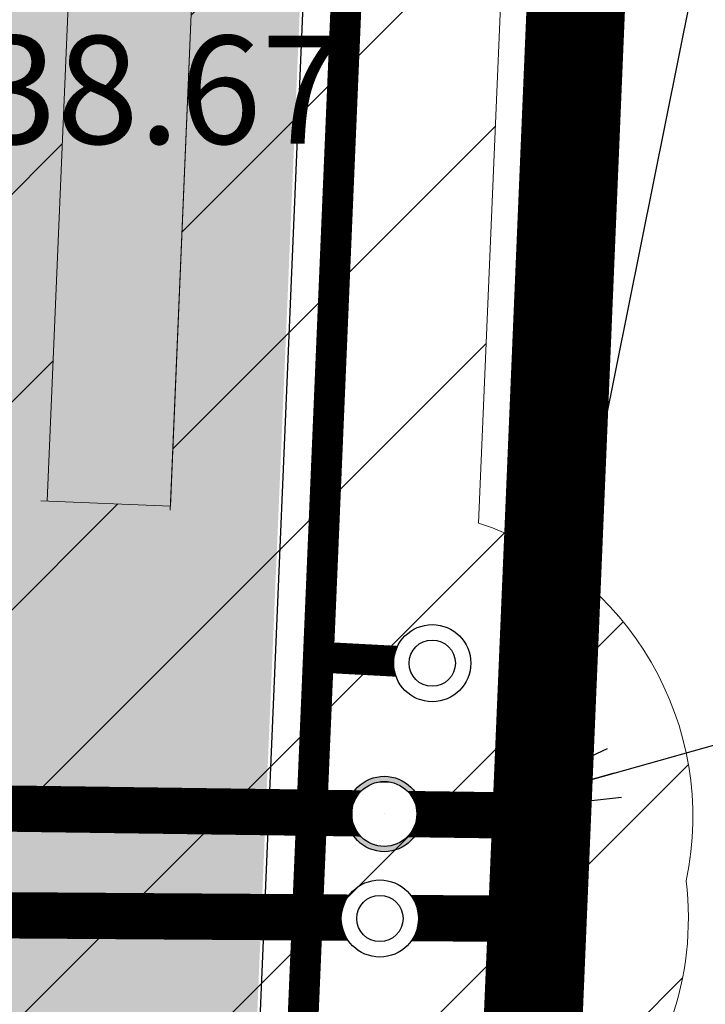
# Model space of a CAD drawing. Units: metres. Extents: x 545273 to 545487, y 6584256 to 6584543.
# Drawn here: x 545324 to 545328, y 6584361 to 6584367 of the extents above; entities that cross this region are included whole.
import ezdxf
from ezdxf.enums import TextEntityAlignment as Align

# ---------------------------------------------------------------- set-up
doc = ezdxf.new("R2010")
doc.units = ezdxf.units.M
doc.set_wipeout_variables(frame=1)
doc.linetypes.add('KATASTRIPIIR', pattern=[0.02, 0.01, 0.01])
for name, color, linetype in [('06052-G$0$K-tr-gaas', 20, '06052-G$0$G1_KPROJEKT'), ('0_sade_tabel', 6, 'Continuous'), ('KORGUS', 34, 'Continuous'), ('KPLIIN', 6, 'Continuous'), ('KPOHULIIN', 1, 'Continuous'), ('PIIR', 32, 'Continuous'), ('RAJATIS', 7, 'Continuous'), ('Vesi_elemendid', 7, 'Continuous'), ('VORMISTUS', 7, 'Continuous'), ('VPP_OLMEKANAL_KAEVUD', 244, 'Continuous')]:
    doc.layers.add(name, color=color, linetype=linetype)
doc.layers.add('AS_proj_tee', color=1, linetype='Continuous', lineweight=20, true_color=0xff0000)
for name, color, linetype, lineweight in [('Kanal_rek', 94, 'Kanal1', 0), ('KORGUS-EH2000', 2, 'Continuous', 0), ('Vesi_rek', 5, 'Vesi1', 0)]:
    doc.layers.add(name, color=color, linetype=linetype, lineweight=lineweight)
doc.styles.add('06052-G$0$KPR-jooned', font='romand.shx')
doc.styles.get("Standard").update_dxf_attribs({"font": 'txt.shx'})
doc.styles.add('Style-INTL_ISO_ITALIC', font='INTL_ISO_ITALIC.shx')
doc.linetypes.add('+_LINE', pattern='A,0.5,-0.2,["+",Standard,S=0.1,R=0,X=-0.1,Y=-0.05],-0.2', length=0.9)
doc.linetypes.add('06052-G$0$G1_KPROJEKT', pattern='A,9.5,-1.25,["G1",06052-G$0$KPR-jooned,S=1,R=0,X=-0.857,Y=-0.5],-1.25', length=12)
doc.linetypes.add('Kanal1', pattern='A,3.4,-0.4,["K1",Standard,S=0.5,R=0,X=-0.1,Y=-0.25],-1.2', length=5)
doc.linetypes.add('Vesi1', pattern='A,3.4,-0.4,["V1",Standard,S=0.5,R=0,X=-0.1,Y=-0.25],-1.2', length=5)
doc.dimstyles.new('ISO-25', dxfattribs={"dimtxt": 2.5, "dimasz": 2.5, "dimexe": 1.25, "dimexo": 0.625, "dimtad": 1, "dimtxsty": 'Standard', "dimcen": 2.5, "dimadec": 0, "dimazin": 0, "dimtfac": 1, "dimtmove": 0, "dimatfit": 3, "dimfxl": 1, "dimarcsym": 0})

# ---------------------------------------------------------------- blocks, each defined once
blk = doc.blocks.new('VKT_kk_kvk-1')
at = {"color": 95}
blk.add_wipeout([(0.427, 0), (0.421, 0.074), (0.401, 0.146), (0.37, 0.214), (0.327, 0.275), (0.275, 0.327), (0.214, 0.37), (0.146, 0.401), (0.074, 0.421), (0, 0.427), (-0.074, 0.421), (-0.146, 0.401), (-0.214, 0.37), (-0.275, 0.327), (-0.327, 0.275), (-0.37, 0.214), (-0.401, 0.146), (-0.421, 0.074), (-0.427, 0), (-0.421, -0.074), (-0.401, -0.146), (-0.37, -0.214), (-0.327, -0.275), (-0.275, -0.327), (-0.214, -0.37), (-0.146, -0.401), (-0.074, -0.421), (0, -0.427), (0.074, -0.421), (0.146, -0.401), (0.214, -0.37), (0.275, -0.327), (0.327, -0.275), (0.37, -0.214), (0.401, -0.146), (0.421, -0.074)], dxfattribs=at)
h = blk.add_hatch(color=95)
h.paths.add_polyline_path([(-0.499, 0, 1), (0.499, 0, 1)])
h.paths.add_polyline_path([(0.43, 0, -1), (-0.43, 0, -1)], flags=16)
blk.add_line((0, 0), (0, 0), dxfattribs=at)
for radius in [0.499, 0.43]:
    blk.add_circle((0, 0), radius, dxfattribs=at)
blk = doc.blocks.new('vesi')
at = {"layer": 'Vesi_elemendid', "color": 5, "linetype": 'Continuous'}
blk.add_line((552638.0463, 6586372.8128), (552638.0463, 6586372.8128), dxfattribs=at)
at = {"color": 5, "linetype": 'Continuous'}
blk.add_wipeout([(552637.8033, 6586372.7491), (552637.8204, 6586372.7029), (552637.8462, 6586372.6609), (552637.8797, 6586372.6248), (552637.9196, 6586372.5959), (552637.9643, 6586372.5753), (552638.0122, 6586372.5639), (552638.0614, 6586372.562), (552638.11, 6586372.5698), (552638.1562, 6586372.5869), (552638.1982, 6586372.6127), (552638.2343, 6586372.6461), (552638.2632, 6586372.686), (552638.2838, 6586372.7308), (552638.2952, 6586372.7787), (552638.2971, 6586372.8279), (552638.2893, 6586372.8765), (552638.2722, 6586372.9227), (552638.2464, 6586372.9646), (552638.213, 6586373.0008), (552638.1731, 6586373.0297), (552638.1283, 6586373.0502), (552638.0804, 6586373.0617), (552638.0312, 6586373.0635), (552637.9826, 6586373.0558), (552637.9364, 6586373.0387), (552637.8945, 6586373.0129), (552637.8583, 6586372.9794), (552637.8294, 6586372.9395), (552637.8089, 6586372.8948), (552637.7974, 6586372.8469), (552637.7956, 6586372.7977)], dxfattribs=at).dxf.layer = 'Vesi_elemendid'
at = {"layer": 'Vesi_elemendid', "color": 5, "linetype": 'Continuous'}
for radius in [0.25, 0.15]:
    blk.add_circle((552638.0463, 6586372.8128), radius, dxfattribs=at)
blk = doc.blocks.new('gaas')
at = {"layer": 'Vesi_elemendid', "color": 0, "linetype": 'Continuous'}
blk.add_line((552638.3261, 6586371.8528), (552638.3261, 6586371.8528), dxfattribs=at)
at = {"color": 1, "linetype": 'Continuous'}
blk.add_wipeout([(552638.0831, 6586371.7891), (552638.1002, 6586371.7429), (552638.1259, 6586371.701), (552638.1594, 6586371.6649), (552638.1993, 6586371.636), (552638.244, 6586371.6154), (552638.2919, 6586371.604), (552638.3412, 6586371.6021), (552638.3898, 6586371.6098), (552638.436, 6586371.6269), (552638.4779, 6586371.6527), (552638.514, 6586371.6862), (552638.5429, 6586371.7261), (552638.5635, 6586371.7708), (552638.5749, 6586371.8187), (552638.5768, 6586371.8679), (552638.5691, 6586371.9166), (552638.552, 6586371.9627), (552638.5262, 6586372.0047), (552638.4927, 6586372.0408), (552638.4528, 6586372.0697), (552638.4081, 6586372.0903), (552638.3602, 6586372.1017), (552638.311, 6586372.1036), (552638.2623, 6586372.0958), (552638.2162, 6586372.0787), (552638.1742, 6586372.0529), (552638.1381, 6586372.0195), (552638.1092, 6586371.9796), (552638.0886, 6586371.9349), (552638.0772, 6586371.887), (552638.0753, 6586371.8377)], dxfattribs=at).dxf.layer = 'Vesi_elemendid'
at = {"layer": 'Vesi_elemendid', "color": 1, "linetype": 'Continuous'}
for radius in [0.25, 0.15]:
    blk.add_circle((552638.3261, 6586371.8528), radius, dxfattribs=at)
blk = doc.blocks.new('*D121')
at = {"layer": 'Defpoints', "color": 0, "linetype": '+_LINE', "ltscale": 20, "transparency": 16777216}
for p in [(545385.1331, 6584492.1847), (545305.241, 6584365.231)]:
    blk.add_point(p, dxfattribs=at)
at = {"layer": 'KPOHULIIN', "color": 0, "linetype": '+_LINE', "lineweight": -2, "ltscale": 20, "transparency": 16777216}
blk.add_line((545378.1781, 6584481.1327), (545383.8016, 6584490.0688), dxfattribs=at)
at = {"layer": 'KPOHULIIN', "color": 0, "linetype": '+_LINE', "ltscale": 20, "transparency": 16777216}
blk.add_solid([(545383.4489, 6584490.2907), (545384.1542, 6584489.8469), (545385.1331, 6584492.1847)], dxfattribs=at)
at = {"layer": 'KPOHULIIN', "color": 0, "linetype": '+_LINE', "lineweight": 25, "ltscale": 20, "transparency": 16777216, "insert": (545378.7382, 6584484.886), "char_height": 1.8, "attachment_point": 5, "rotation": 57.81774}
blk.add_mtext('R150', dxfattribs=at)

msp = doc.modelspace()

# ---------------------------------------------------------------- hatches: boundary and pattern name
at = {"layer": 'KORGUS', "lineweight": 20, "true_color": 0xffc48a}
msp.add_hatch(color=31, dxfattribs=at).paths.add_polyline_path([(545321.411, 6584324.2763), (545323.9295, 6584324.6609), (545329.3906, 6584453.4438), (545335.177, 6584505.2121), (545332.6254, 6584504.8893), (545326.8965, 6584453.6358)])
at = {"layer": 'PIIR', "linetype": 'KATASTRIPIIR', "ltscale": 0.5, "true_color": 0x9e9e9e}
h = msp.add_hatch(dxfattribs=at)
h.set_pattern_fill('ANSI31', color=253, scale=0.1, angle=30, style=0)
h.set_pattern_definition([(75, (-267.9454, 2.6547), (-0.306681449847, 0.08217504682), [])])
h.paths.add_polyline_path([(545322.9029, 6584453.9157), (545327.8183, 6584497.8915, -0.164072), (545330.485, 6584504.429), (545320.906, 6584503.794), (545321.7057, 6584501.915), (545321.9193, 6584499.1296), (545316.9204, 6584454.4071), (545313.6683, 6584377.7648, -0.266987), (545309.7413, 6584373.2739), (545306.6674, 6584372.7462), (545306.706, 6584367.1426, -0.404204), (545312.8801, 6584359.1775), (545311.3286, 6584322.5909, 0.19115), (545320.04, 6584303.629), (545325.845, 6584307.936, -0.263273), (545317.3361, 6584322.6396)])

# ---------------------------------------------------------------- linework, layer by layer
at = {"elevation": 0}
msp.add_lwpolyline([(545329.3906, 6584453.4438), (545323.9557, 6584324.6649)], dxfattribs=at)
at = {"layer": '06052-G$0$K-tr-gaas', "color": 1, "const_width": 0.2, "elevation": 0}
msp.add_lwpolyline([(545326.6071, 6584363.3235), (545325.9585, 6584363.3581)], dxfattribs=at)
at = {"layer": 'Kanal_rek', "color": 95, "linetype": 'Kanal1', "ltscale": 2.5, "const_width": 0.3}
msp.add_lwpolyline([(545327.4177, 6584362.3318), (545320.5245, 6584362.4264)], dxfattribs=at)
at = {"layer": 'PIIR', "color": 36, "linetype": 'KATASTRIPIIR', "lineweight": 0, "ltscale": 0.5, "const_width": 0.6}
msp.add_lwpolyline([(545333.06, 6584498.48), (545338.79, 6584499.13), (545333.3, 6584463.4), (545331.78, 6584453.55), (545353.53, 6584430.27), (545361.58, 6584421.65), (545368.77, 6584410.49), (545381.39, 6584390.86), (545409.39, 6584347.37), (545331.2, 6584308.58), (545325.59, 6584322.01), (545333.06, 6584498.48)], close=True, dxfattribs=at)
at = {"layer": 'PIIR', "color": 36, "linetype": 'KATASTRIPIIR', "lineweight": 0}
msp.add_lwpolyline([(545333.06, 6584498.48), (545338.79, 6584499.13), (545333.3, 6584463.4), (545331.78, 6584453.55), (545353.53, 6584430.27), (545361.58, 6584421.65), (545368.77, 6584410.49), (545381.39, 6584390.86), (545409.39, 6584347.37), (545331.2, 6584308.58), (545325.59, 6584322.01), (545333.06, 6584498.48)], close=True, dxfattribs=at)
at = {"layer": 'PIIR', "color": 1, "linetype": 'KATASTRIPIIR', "lineweight": 0, "ltscale": 0.5, "const_width": 0.6}
msp.add_lwpolyline([(545327.2288, 6584359.7505), (545327.2288, 6584359.7505), (545327.2288, 6584359.7505), (545327.2288, 6584359.7505), (545327.2288, 6584359.7505), (545327.2288, 6584359.7505), (545328.9482, 6584400.7098), (545328.9482, 6584400.7098), (545328.9482, 6584400.7098), (545360.6489, 6584399.3679), (545358.9151, 6584358.4092), (545358.9151, 6584358.4092), (545327.2288, 6584359.7505)], dxfattribs=at)
at = {"layer": 'RAJATIS', "color": 6, "lineweight": 15}
for p, q in [((545324.9085, 6584364.3162), (545327.6823, 6584429.7343)), ((545324.9095, 6584364.3415), (545327.6777, 6584429.6245)), ((545326.9067, 6584364.2315), (545329.6805, 6584429.6495)), ((545324.0688, 6584364.3771), (545324.9095, 6584364.3415))]:
    msp.add_line(p, q, dxfattribs=at)
at = {"layer": 'RAJATIS', "color": 6, "lineweight": 15, "elevation": 0}
msp.add_lwpolyline([(545326.8777, 6584429.6353), (545324.1104, 6584364.3754)], dxfattribs=at)
at = {"layer": 'RAJATIS', "color": 6, "lineweight": 15}
for centre, start, end in [((545326.2965, 6584362.3268), 348.01409, 72.23771), ((545326.2678, 6584361.6678), 314.18359, 6.99939)]:
    msp.add_arc(centre, 2, start, end, dxfattribs=at)
at = {"layer": 'Vesi_rek', "color": 152, "linetype": 'Vesi1', "ltscale": 3, "const_width": 0.3, "elevation": 0}
msp.add_lwpolyline([(545327.1339, 6584361.666), (545321.4949, 6584361.705)], dxfattribs=at)
at = {"layer": 'VORMISTUS', "linetype": 'Continuous', "lineweight": 0}
msp.add_3dface([(545296.9094, 6584255.5849), (545296.9094, 6584542.5849), (545486.9094, 6584542.5849), (545486.9094, 6584255.5849)], dxfattribs=at)

# ---------------------------------------------------------------- texts
at = {"layer": 'KORGUS-EH2000', "color": 32, "style": 'Style-INTL_ISO_ITALIC'}
msp.add_text(' 38.67', height=0.7, dxfattribs=at).set_placement((545323.4304, 6584367.3918), align=Align.TOP_LEFT)

# ---------------------------------------------------------------- dimensions: what is measured, and where the dimension line sits
at = {"layer": 'KPOHULIIN', "linetype": '+_LINE', "lineweight": 25, "ltscale": 20}
dim = msp.add_radius_dim(center=(545305.241, 6584365.231), mpoint=(545385.1331, 6584492.1847), dimstyle='ISO-25', override={"dimtxt": 1.8}, dxfattribs=at)
dim.commit()
dim.dimension.update_dxf_attribs({"geometry": '*D121', "text_midpoint": (545380.0289, 6584484.0738), "dimtype": 164})

# ---------------------------------------------------------------- leaders
at = {"layer": '0_sade_tabel', "color": 5, "lineweight": 18}
msp.add_leader([(545327.3182, 6584362.8355), (545328.2882, 6584367.665), (545328.2882, 6584370.1786)], dimstyle='ISO-25', override={"dimasz": 1, "dimldrblk": 'Open'}, dxfattribs=at)

# ---------------------------------------------------------------- next in the draw order: block references
at = {"layer": 'VPP_OLMEKANAL_KAEVUD', "color": 8, "xscale": 0.4899999999906868, "yscale": 0.4899999999906868, "zscale": 0.4899999999906868}
msp.add_blockref('VKT_kk_kvk-1', (545326.2965, 6584362.3457), dxfattribs=at)
at = {"layer": 'VPP_OLMEKANAL_KAEVUD', "color": 8}
msp.add_blockref('vesi', (-7311.7785, -2011.145, 0), dxfattribs=at)

# ---------------------------------------------------------------- next in the draw order: linework, layer by layer
at = {"layer": '06052-G$0$K-tr-gaas', "color": 1, "const_width": 0.2}
msp.add_lwpolyline([(545324.153, 6584322.8939), (545329.8403, 6584457.0129)], dxfattribs=at)

# ---------------------------------------------------------------- next in the draw order: block references
at = {"layer": 'AS_proj_tee'}
msp.add_blockref('gaas', (-7311.7189, -2008.5293, 0), dxfattribs=at)

# ---------------------------------------------------------------- next in the draw order: hatches: boundary and pattern name
at = {"layer": 'KPLIIN', "ltscale": 0.5}
h = msp.add_hatch(dxfattribs=at)
h.set_pattern_fill('ANSI31', color=256, scale=0.3, style=0)
h.set_pattern_definition([(45, (-267.9454, 2.6547), (-0.67351920908, 0.67351920908), [])])
h.paths.add_polyline_path([(545326.8777, 6584429.6353), (545327.6777, 6584429.6245), (545324.9095, 6584364.3415), (545324.1104, 6584364.3754)], flags=16)
h.paths.add_polyline_path([(545327.076, 6584434.3106), (545327.8911, 6584453.5316), (545333.0698, 6584499.8628), (545336.399, 6584500.4346), (545328.8379, 6584456.9867), (545327.8759, 6584434.2997)], flags=16)
h.paths.add_polyline_path([(545323.7665, 6584356.2658), (545324.5667, 6584356.2552), (545323.1444, 6584322.714), (545322.4176, 6584324.4559)], flags=16)
edge = h.paths.add_edge_path()
edge.add_line((545352.9566, 6584316.5363), (545351.8162, 6584318.7916))
edge.add_line((545351.8162, 6584318.7916), (545331.2155, 6584308.5656))
edge.add_line((545331.2155, 6584308.5656), (545325.1615, 6584323.0737))
edge.add_line((545325.1615, 6584323.0737), (545326.5696, 6584356.2824))
edge.add_arc((545326.1224, 6584358.2318), 2, 282.92127, 367.52477)
edge.add_arc((545326.1516, 6584358.9222), 2, 347.62744, 400.96863)
edge.add_arc((545326.2678, 6584361.6678), 2, 314.18359, 366.99939)
edge.add_arc((545326.2965, 6584362.3268), 2, 348.01409, 432.23771)
edge.add_line((545326.9067, 6584364.2315), (545329.6805, 6584429.6495))
edge.add_arc((545329.228, 6584431.5977), 2, 283.07786, 364.58046)
edge.add_arc((545329.2818, 6584432.2444), 2, 345.90712, 432.84843)
edge.add_line((545329.8716, 6584434.1554), (545330.8361, 6584456.902))
edge.add_line((545330.8361, 6584456.902), (545338.4918, 6584500.7933))
edge.add_line((545338.4918, 6584500.7933), (545339.1347, 6584500.9044))
edge.add_arc((545338.8566, 6584502.885), 2, 277.99304, 373.87516)
edge.add_line((545340.7983, 6584503.3646), (545359.0412, 6584504.9787))
edge.add_line((545359.0412, 6584504.9787), (545378.8511, 6584506.196))
edge.add_line((545378.8511, 6584506.196), (545393.3586, 6584507.9802))
edge.add_line((545393.3586, 6584507.9802), (545391.4035, 6584525.9613))
edge.add_line((545391.4035, 6584525.9613), (545389.4152, 6584525.7451))
edge.add_line((545389.4152, 6584525.7451), (545391.1572, 6584509.7245))
edge.add_line((545391.1572, 6584509.7245), (545378.6675, 6584508.1885))
edge.add_line((545378.6675, 6584508.1885), (545358.9051, 6584506.9741))
edge.add_line((545358.9051, 6584506.9741), (545331.1755, 6584504.5211))
edge.add_line((545331.1755, 6584504.5211), (545331.0609, 6584503.4961))
edge.add_arc((545330.515, 6584501.3006), 2.2623, 76.03482, 166.55687)
edge.add_line((545328.3147, 6584501.8266), (545327.4278, 6584498.4362))
edge.add_line((545327.4278, 6584498.4362), (545322.4053, 6584453.9837))
edge.add_line((545322.4053, 6584453.9837), (545318.3825, 6584359.1191))
edge.add_arc((545320.3807, 6584359.0344), 2, 177.57181, 219.90202)
edge.add_arc((545320.7533, 6584358.3548), 2, 197.55811, 223.10482)
edge.add_line((545319.2931, 6584356.9881), (545317.8809, 6584323.6867))
edge.add_line((545317.8809, 6584323.6867), (545323.6837, 6584309.74))
edge.add_line((545323.6837, 6584309.74), (545316.9788, 6584303.8033))
edge.add_line((545316.9788, 6584303.8033), (545336.737, 6584284.6269))
edge.add_arc((545337.4334, 6584285.3445), 1, 225.85666, 405.85666)
edge.add_line((545338.1299, 6584286.0621), (545319.9198, 6584303.736))
edge.add_line((545319.9198, 6584303.736), (545324.5982, 6584307.9064))
edge.add_line((545324.5982, 6584307.9064), (545326.2064, 6584305.7052))
edge.add_arc((545327.8213, 6584306.885), 2, 216.15217, 341.30146)
edge.add_line((545329.7158, 6584306.2439), (545330.653, 6584305.4694))
edge.add_line((545330.653, 6584305.4694), (545352.9566, 6584316.5363))

# ---------------------------------------------------------------- next in the draw order: leaders
at = {"layer": '0_sade_tabel', "color": 5, "lineweight": 5}
msp.add_leader([(545326.8265, 6584362.3399), (545331.3006, 6584363.6033), (545336.9813, 6584363.6039)], dimstyle='ISO-25', override={"dimasz": 1, "dimldrblk": 'Open'}, dxfattribs=at)

doc.saveas('drawing.dxf')
